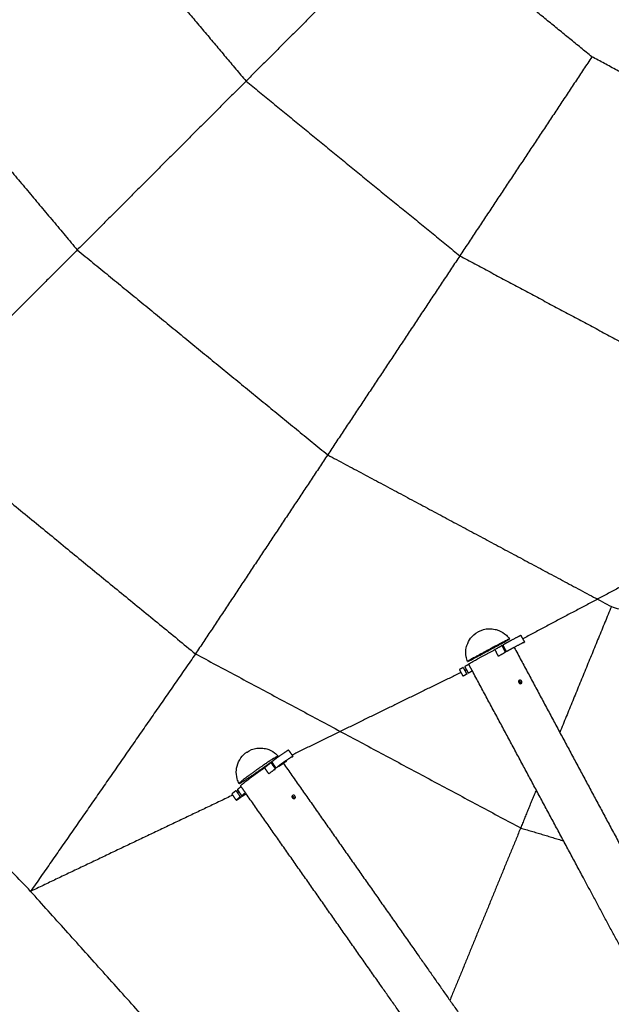
# Model space of a CAD drawing. Units: millimetres. Extents: x -7385 to 7385, y -7385 to 7385.
# Drawn here: x -1514 to -770, y -2392 to -1155 of the extents above; entities that cross this region are included whole.
import ezdxf

# ---------------------------------------------------------------- set-up
doc = ezdxf.new("R2010")
doc.units = ezdxf.units.MM
doc.header["$MEASUREMENT"] = 0
doc.layers.add('DX-933', color=7, linetype='Continuous', lineweight=35, true_color=0x000000)

msp = doc.modelspace()

# ---------------------------------------------------------------- linework, layer by layer
at = {"layer": 'DX-933', "color": 18, "lineweight": -3, "true_color": 0x000000}
for points, degree in [([(-1435, -987.7), (-1332.3, -1109.8), (-1229.5, -1231.8)], 2), ([(-1017.4, -1019.6), (-1123.5, -1125.7), (-1229.5, -1231.8)], 2), ([(-794.8, -1201.2), (-906.1, -1110.4), (-1017.4, -1019.6)], 2), ([(-1684.4, -1154.6), (-1563, -1299.3), (-1441.6, -1444)], 2), ([(-794.8, -1201.2), (-877.8, -1326.3), (-960.8, -1451.3)], 2), ([(-542.8, -1335.8), (-668.8, -1268.5), (-794.8, -1201.2)], 2), ([(-1229.5, -1231.8), (-1335.6, -1337.9), (-1441.6, -1444)], 2), ([(-1229.5, -1231.8), (-1095.2, -1341.6), (-960.8, -1451.3)], 2), ([(-1441.6, -1444), (-1547.7, -1550.1), (-1653.7, -1656.2)], 2), ([(-1441.6, -1444), (-1284.2, -1572.7), (-1126.9, -1701.5)], 2), ([(-960.8, -1451.3), (-1043.8, -1576.4), (-1126.9, -1701.5)], 2), ([(-960.8, -1451.3), (-808.6, -1532.7), (-656.5, -1614)], 2), ([(-1653.7, -1656.2), (-1473.4, -1803.9), (-1293, -1951.6)], 2), ([(-1126.9, -1701.5), (-1210, -1826.6), (-1293, -1951.6)], 2), ([(-1126.9, -1701.5), (-948.6, -1796.8), (-770.3, -1892.2)], 2), ([(-665.9, -1818.2), (-773.8, -1875.5), (-881.7, -1932.7)], 2), ([(-1500.3, -2250.1), (-1683, -2059.2), (-1865.8, -1868.3)], 2), ([(-770.3, -1892.2), (-802.7, -1971.2), (-835.1, -2050.3)], 2), ([(-770.3, -1892.2), (-691, -1916.1), (-611.7, -1940)], 2), ([(-884, -1928.4), (-881.8, -1932.6), (-879.5, -1936.8)], 2), ([(-907.9, -1941.3), (-907.9, -1941.4), (-907.8, -1941.6)], 2), ([(-907.8, -1941.6), (-905.6, -1945.6), (-903.5, -1949.7)], 2), ([(-906.7, -1940.6), (-906.6, -1940.8), (-906.6, -1940.9)], 2), ([(-906.6, -1940.9), (-904.4, -1944.9), (-902.3, -1949)], 2), ([(-898.3, -1932.9), (-898.3, -1932.9), (-898.4, -1932.9), (-898.4, -1932.9)], 3), ([(-880.4, -1937.2), (-880.3, -1937.2), (-880.3, -1937.3)], 2), ([(-1293, -1951.6), (-1396.6, -2100.9), (-1500.3, -2250.1)], 2), ([(-1293, -1951.6), (-1088.7, -2061), (-884.3, -2170.4)], 2), ([(-916.8, -1946.3), (-914.6, -1950.5), (-912.4, -1954.7)], 2), ([(-916.8, -1946.3), (-916.8, -1946.3), (-916.8, -1946.3)], 2), ([(-904.3, -1950.5), (-904.4, -1950.3), (-904.4, -1950.2)], 2), ([(-893.7, -1944.5), (-893.7, -1944.4), (-893.8, -1944.2)], 2), ([(-892.4, -1943.5), (-822.4, -2074), (-752.4, -2204.5)], 2), ([(-949.4, -1964.9), (-949.5, -1964.7), (-949.6, -1964.4)], 2), ([(-945, -1973.1), (-947.2, -1969), (-949.4, -1964.9)], 2), ([(-959.4, -1975.1), (-1065.5, -2026.9), (-1171.7, -2078.8)], 2), ([(-961.3, -1971.5), (-959.1, -1975.6), (-956.8, -1979.8)], 2), ([(-956.5, -1968.7), (-954.3, -1972.9), (-952, -1977.1)], 2), ([(-954.6, -1967.7), (-952.3, -1971.9), (-950.1, -1976)], 2), ([(-952.4, -1971.7), (-953.4, -1972.2), (-954.4, -1972.7)], 2), ([(-805.5, -2233), (-875.2, -2103.1), (-945, -1973.1)], 2), ([(-885.9, -1984.8), (-885.9, -1984.8), (-885.9, -1984.8), (-885.9, -1984.8)], 3), ([(-883.6, -1988.9), (-883.6, -1988.9), (-883.6, -1988.9), (-883.6, -1988.9)], 3), ([(-1176.1, -2072.6), (-1173.4, -2076.5), (-1170.6, -2080.4)], 2), ([(-1198.3, -2088.3), (-1198, -2088.7), (-1197.7, -2089.1)], 2), ([(-1197.7, -2089.1), (-1195.3, -2092.6), (-1192.8, -2096.1)], 2), ([(-1197.2, -2087.4), (-1196.9, -2087.9), (-1196.6, -2088.3)], 2), ([(-1196.6, -2088.3), (-1194.2, -2091.8), (-1191.8, -2095.2)], 2), ([(-1189.2, -2080), (-1189.2, -2080), (-1189.2, -2080), (-1189.2, -2080)], 3), ([(-1183.7, -2089.9), (-1183.8, -2089.8), (-1183.9, -2089.7)], 2), ([(-1183, -2088.5), (-1182.9, -2088.7), (-1182.7, -2088.9)], 2), ([(-1182.7, -2088.9), (-1182.6, -2089.1), (-1182.5, -2089.3)], 2), ([(-1182.5, -2089.3), (-1097.2, -2210.6), (-1012, -2332)], 2), ([(-1179.6, -2086.1), (-1179.4, -2086.4), (-1179.2, -2086.7)], 2), ([(-1171.5, -2080.8), (-1171.4, -2080.9), (-1171.3, -2081)], 2), ([(-1206.4, -2094.7), (-1206.3, -2094.8), (-1206.3, -2094.9)], 2), ([(-1206.3, -2094.9), (-1203.6, -2098.7), (-1200.9, -2102.5)], 2), ([(-1193.3, -2097.6), (-1193.5, -2097.2), (-1193.8, -2096.9)], 2), ([(-1188.2, -2093), (-1188.4, -2092.8), (-1188.5, -2092.6)], 2), ([(-1241.8, -2135.5), (-1244.5, -2131.6), (-1247.2, -2127.7)], 2), ([(-1242.2, -2123.5), (-1241.9, -2123.9), (-1241.7, -2124.3)], 2), ([(-1241.7, -2124.3), (-1239.2, -2127.8), (-1236.7, -2131.3)], 2), ([(-1240.4, -2122.2), (-1240.1, -2122.6), (-1239.8, -2123)], 2), ([(-1238.2, -2125.3), (-1239.2, -2125.8), (-1240.2, -2126.3)], 2), ([(-1239.8, -2123), (-1237.4, -2126.5), (-1235, -2130)], 2), ([(-1235.7, -2118.4), (-1236, -2118), (-1236.3, -2117.5)], 2), ([(-1229.4, -2127.4), (-1232.5, -2122.9), (-1235.7, -2118.4)], 2), ([(-1061.3, -2366.7), (-1145.4, -2247), (-1229.4, -2127.4)], 2), ([(-864.8, -2122.6), (-874.6, -2146.5), (-884.3, -2170.4)], 2), ([(-1246.2, -2129.2), (-1373.2, -2189.6), (-1500.3, -2250.1)], 2), ([(-1171, -2129.4), (-1171, -2129.4), (-1171, -2129.4), (-1171.1, -2129.5)], 3), ([(-1168.2, -2133.3), (-1168.2, -2133.2), (-1168.1, -2133.2), (-1168.1, -2133.2)], 3), ([(-884.3, -2170.4), (-928.8, -2278.7), (-973.3, -2387.1)], 2), ([(-884.3, -2170.4), (-857.4, -2178.5), (-830.4, -2186.6)], 2), ([(-691.2, -2446.1), (-748.4, -2339.5), (-805.5, -2233)], 2), ([(-1147.4, -2642.8), (-1323.8, -2446.5), (-1500.3, -2250.1)], 2), ([(-1012, -2332), (-943.4, -2429.6), (-874.9, -2527.2)], 2), ([(-922.1, -2564.9), (-991.7, -2465.8), (-1061.3, -2366.7)], 2)]:
    msp.add_open_spline(points, degree=degree, dxfattribs=at)
for points, degree, knots in [([(-951.1, -1961.2), (-951.9, -1959.3), (-952.4, -1957.3), (-952.8, -1955.3), (-953.4, -1951.5), (-953.4, -1947.6), (-952.6, -1943.9), (-952.4, -1942.9), (-952.1, -1941.9), (-951.8, -1940.9), (-950.7, -1937.7), (-949.2, -1934.7), (-947.2, -1932), (-944.7, -1928.7), (-941.5, -1926), (-937.9, -1923.9), (-937.6, -1923.8), (-937.4, -1923.6), (-937.1, -1923.5), (-933.1, -1921.4), (-928.8, -1920.2), (-924.4, -1920), (-921.7, -1919.9), (-918.9, -1920.2), (-916.2, -1920.8), (-914.7, -1921.1), (-913.2, -1921.6), (-911.8, -1922.2), (-908.3, -1923.6), (-905.1, -1925.7), (-902.3, -1928.3), (-900.8, -1929.7), (-899.5, -1931.2), (-898.4, -1932.9)], 3, [0.14062, 0.14062, 0.14062, 0.14062, 0.383691, 0.383691, 0.383691, 0.838183, 0.838183, 0.838183, 0.960914, 0.960914, 0.960914, 1.357419, 1.357419, 1.357419, 1.848551, 1.848551, 1.848551, 1.886348, 1.886348, 1.886348, 2.411968, 2.411968, 2.411968, 2.736132, 2.736132, 2.736132, 2.921462, 2.921462, 2.921462, 3.368807, 3.368807, 3.368807, 3.608962, 3.608962, 3.608962, 3.608962]), ([(-936.2, -1953.6), (-934.8, -1952.9), (-933.4, -1952.2), (-932, -1951.4), (-930.6, -1950.7), (-929.3, -1950), (-927.9, -1949.2), (-926.6, -1948.5), (-923.9, -1947.1), (-920.7, -1945.3), (-917.5, -1943.6), (-914.4, -1941.9), (-911.3, -1940.2), (-908.5, -1938.7), (-906, -1937.3), (-904.4, -1936.5), (-903.7, -1936.1), (-903.3, -1935.8), (-902.9, -1935.6), (-902.5, -1935.4), (-902.4, -1935.3), (-902.2, -1935.2), (-902.1, -1935.2), (-902, -1935.1), (-901.3, -1934.7), (-900.1, -1934), (-899.1, -1933.4), (-898.5, -1933), (-898.3, -1932.9), (-898.3, -1932.9)], 3, [0, 0, 0, 0, 4.58055, 4.58055, 4.58055, 8.826176, 8.826176, 8.826176, 12.831875, 16.836524, 18.858332, 22.796696, 26.732872, 29.50624, 33.131392, 36.75331, 36.75331, 36.75331, 38.918949, 38.918949, 38.918949, 39.577398, 39.577398, 39.577398, 40.38451, 44.007805, 47.631072, 50.34395, 54.282055, 54.282055, 54.282055, 54.282055]), ([(-898.4, -1932.9), (-898.4, -1932.9), (-898.5, -1932.9), (-898.6, -1933), (-898.9, -1933.1), (-899.2, -1933.2), (-899.7, -1933.4), (-900.1, -1933.6), (-901.1, -1934.1), (-903.2, -1935.2), (-905, -1936.1), (-906, -1936.7), (-907.1, -1937.2), (-908.2, -1937.8), (-909.4, -1938.4), (-909.8, -1938.6), (-910.2, -1938.8), (-910.6, -1939), (-911.4, -1939.4), (-912.2, -1939.9), (-913, -1940.3), (-913.1, -1940.4), (-914.6, -1941.1), (-916.4, -1942.1), (-918.3, -1943.1), (-918.7, -1943.3)], 3, [55.293758, 55.293758, 55.293758, 55.293758, 58.218418, 58.218418, 58.218418, 62.617356, 62.617356, 62.617356, 66.623103, 70.627618, 75.111999, 75.111999, 75.111999, 79.668554, 79.668554, 79.668554, 81.020371, 81.020371, 81.020371, 83.930784, 83.930784, 83.930784, 84.202844, 88.783395, 90.005614, 90.005614, 90.005614, 90.005614]), ([(-902, -1937.9), (-902.4, -1938.1), (-902.8, -1938.4), (-904.8, -1939.5), (-906.7, -1940.6)], 2, [-147.285923, -147.285923, -147.285923, -145.500923, -145.500923, -137.265647, -137.265647, -137.265647]), ([(-918.7, -1943.3), (-919.6, -1943.8), (-920.6, -1944.3), (-921.6, -1944.9), (-922.9, -1945.6), (-925.5, -1947), (-928.8, -1948.7), (-932, -1950.5), (-935.1, -1952.1), (-938.2, -1953.8), (-941, -1955.4), (-943.5, -1956.8), (-945.1, -1957.6), (-945.8, -1958), (-946.5, -1958.4), (-947.2, -1958.8), (-947.7, -1959.1), (-948.3, -1959.5), (-949.4, -1960.1), (-950.4, -1960.7), (-951, -1961.1), (-951.1, -1961.2), (-951.1, -1961.2)], 3, [90.012254, 90.012254, 90.012254, 90.012254, 93.029021, 93.029021, 93.029021, 97.034719, 101.039369, 103.061176, 106.99954, 110.935716, 113.709084, 117.334236, 120.956154, 120.956154, 120.956154, 124.587354, 124.587354, 124.587354, 128.210649, 131.833916, 134.546794, 138.484899, 138.484899, 138.484899, 138.484899]), ([(-951.1, -1961.2), (-951.1, -1961.2), (-951, -1961.2), (-950.6, -1961), (-950.5, -1961), (-950.3, -1960.9), (-950.1, -1960.8), (-949.8, -1960.7), (-949.4, -1960.5), (-948.4, -1960), (-946.3, -1958.9), (-944.5, -1958), (-943.5, -1957.4), (-942.4, -1956.9), (-940.2, -1955.7), (-937.7, -1954.4), (-936.4, -1953.8), (-936.4, -1953.7), (-936.3, -1953.7), (-936.2, -1953.6)], 3, [138.491808, 138.491808, 138.491808, 138.491808, 142.421263, 144.360562, 144.360562, 144.360562, 146.8202, 146.8202, 146.8202, 150.825947, 154.830462, 159.314843, 159.314843, 159.314843, 163.871398, 168.133663, 168.133663, 168.133663, 168.405688, 168.405688, 168.405688, 168.405688]), ([(-897.5, -1946.3), (-897.9, -1946.5), (-898.4, -1946.8), (-900.3, -1947.9), (-902.3, -1949)], 2, [-147.285923, -147.285923, -147.285923, -145.500923, -145.500923, -137.265647, -137.265647, -137.265647]), ([(-956.5, -1968.7), (-958.5, -1969.9), (-960.5, -1971), (-960.9, -1971.2), (-961.3, -1971.5)], 2, [-69.928368, -69.928368, -69.928368, -61.56222, -61.56222, -59.77722, -59.77722, -59.77722]), ([(-952, -1977.1), (-954, -1978.2), (-956, -1979.4), (-956.4, -1979.6), (-956.8, -1979.8)], 2, [-69.928368, -69.928368, -69.928368, -61.56222, -61.56222, -59.77722, -59.77722, -59.77722]), ([(-885.9, -1984.8), (-886.4, -1985), (-886.7, -1985.5), (-886.9, -1986.3), (-886.9, -1986.6), (-886.8, -1987.1), (-886.8, -1987.2), (-886.7, -1987.5), (-886.7, -1987.7), (-886.6, -1987.8), (-886.5, -1987.9), (-886.4, -1988.1), (-886.2, -1988.3), (-886.1, -1988.4), (-885.8, -1988.7), (-885.5, -1988.9), (-884.7, -1989.2), (-884.1, -1989.2), (-883.6, -1988.9)], 3, [0.301564, 0.301564, 0.301564, 0.301564, 0.3742128, 0.3742128, 0.411434, 0.411434, 0.4300013, 0.4300013, 0.4485689, 0.4485689, 0.4485689, 0.4675042, 0.4675042, 0.4857126, 0.4857126, 0.5229356, 0.5229356, 0.5980986, 0.5980986, 0.5980986, 0.5980986]), ([(-886.7, -1985.6), (-886.5, -1985.7), (-886.4, -1985.7), (-885.9, -1985.9), (-885.7, -1986.1), (-885.3, -1986.4), (-885.2, -1986.5), (-885.1, -1986.7), (-885, -1986.9), (-884.9, -1987), (-884.8, -1987.1), (-884.8, -1987.3), (-884.7, -1987.6), (-884.6, -1987.7), (-884.5, -1988.2), (-884.5, -1988.5), (-884.6, -1988.9), (-884.7, -1989), (-884.7, -1989.1)], 3, [0.3503468, 0.3503468, 0.3503468, 0.3503468, 0.3743654, 0.3743654, 0.4115421, 0.4115421, 0.429729, 0.429729, 0.4486409, 0.4486409, 0.4486409, 0.4671837, 0.4671837, 0.485726, 0.485726, 0.522896, 0.522896, 0.5416516, 0.5416516, 0.5416516, 0.5416516]), ([(-883.6, -1988.9), (-883.1, -1988.7), (-882.8, -1988.2), (-882.7, -1987.4), (-882.7, -1987.1), (-882.8, -1986.7), (-882.8, -1986.5), (-882.9, -1986.2), (-883, -1986.1), (-883, -1985.9), (-883.1, -1985.8), (-883.2, -1985.7), (-883.4, -1985.4), (-883.5, -1985.3), (-883.8, -1985), (-884.1, -1984.8), (-884.9, -1984.5), (-885.4, -1984.5), (-885.9, -1984.8)], 3, [0.0025227, 0.0025227, 0.0025227, 0.0025227, 0.0752744, 0.0752744, 0.1124398, 0.1124398, 0.1309793, 0.1309793, 0.1495191, 0.1495191, 0.1495191, 0.1684276, 0.1684276, 0.1866122, 0.1866122, 0.2237843, 0.2237843, 0.2988427, 0.2988427, 0.2988427, 0.2988427]), ([(-1238.2, -2114.5), (-1239.2, -2112.7), (-1240, -2110.7), (-1240.6, -2108.8), (-1241.7, -2105), (-1242.1, -2101.1), (-1241.7, -2097.2), (-1241.6, -2096.6), (-1241.5, -2096), (-1241.4, -2095.4), (-1240.8, -2091.6), (-1239.5, -2087.9), (-1237.5, -2084.7), (-1235.7, -2081.6), (-1233.3, -2078.9), (-1230.6, -2076.6), (-1230.1, -2076.3), (-1229.7, -2076), (-1228.9, -2075.4), (-1228.6, -2075.2), (-1228.3, -2075), (-1224.6, -2072.6), (-1220.5, -2071), (-1216.1, -2070.3), (-1214.1, -2070), (-1212, -2069.9), (-1209.9, -2070), (-1207.8, -2070.2), (-1205.6, -2070.5), (-1203.5, -2071.1), (-1200, -2072.1), (-1196.6, -2073.8), (-1193.6, -2076), (-1192, -2077.2), (-1190.5, -2078.5), (-1189.2, -2080)], 3, [0.140738, 0.140738, 0.140738, 0.140738, 0.385097, 0.385097, 0.385097, 0.846153, 0.846153, 0.846153, 0.920526, 0.920526, 0.920526, 1.375462, 1.375462, 1.375462, 1.798173, 1.798173, 1.798173, 1.862325, 1.862325, 1.90791, 1.90791, 1.90791, 2.430235, 2.430235, 2.430235, 2.675449, 2.675449, 2.675449, 2.931012, 2.931012, 2.931012, 3.371048, 3.371048, 3.371048, 3.607942, 3.607942, 3.607942, 3.607942]), ([(-1224, -2105.8), (-1222.7, -2105), (-1221.4, -2104.1), (-1220, -2103.2), (-1218.8, -2102.3), (-1217.5, -2101.4), (-1216.2, -2100.5), (-1215, -2099.7), (-1212.5, -2098), (-1209.5, -2095.8), (-1206.5, -2093.7), (-1203.7, -2091.7), (-1200.8, -2089.6), (-1198.2, -2087.6), (-1196, -2085.9), (-1194.5, -2084.8), (-1193.9, -2084.3), (-1193.5, -2084), (-1193.1, -2083.7), (-1192.8, -2083.4), (-1192.7, -2083.3), (-1192.6, -2083.3), (-1192.5, -2083.2), (-1192.4, -2083.1), (-1191.7, -2082.5), (-1190.7, -2081.7), (-1189.8, -2080.9), (-1189.3, -2080.3), (-1189.2, -2080.1), (-1189.2, -2080)], 3, [0, 0, 0, 0, 4.58055, 4.58055, 4.58055, 8.826176, 8.826176, 8.826176, 12.831875, 16.836524, 18.858332, 22.796696, 26.732872, 29.50624, 33.131392, 36.75331, 36.75331, 36.75331, 38.918949, 38.918949, 38.918949, 39.577398, 39.577398, 39.577398, 40.38451, 44.007805, 47.631072, 50.34395, 54.282055, 54.282055, 54.282055, 54.282055]), ([(-1189.2, -2080), (-1189.3, -2080), (-1189.4, -2080), (-1189.5, -2080.1), (-1189.8, -2080.1), (-1190.1, -2080.3), (-1190.5, -2080.5), (-1190.9, -2080.7), (-1191.9, -2081.3), (-1193.9, -2082.5), (-1195.6, -2083.6), (-1196.6, -2084.2), (-1197.6, -2084.8), (-1198.7, -2085.5), (-1199.8, -2086.3), (-1200.2, -2086.5), (-1200.5, -2086.7), (-1200.9, -2087), (-1201.6, -2087.5), (-1202.4, -2088), (-1203.2, -2088.5), (-1203.3, -2088.6), (-1204.6, -2089.5), (-1206.4, -2090.6), (-1208.1, -2091.8), (-1208.5, -2092.1)], 3, [55.04689, 55.04689, 55.04689, 55.04689, 58.218418, 58.218418, 58.218418, 62.617356, 62.617356, 62.617356, 66.623103, 70.627618, 75.111999, 75.111999, 75.111999, 79.668554, 79.668554, 79.668554, 81.020371, 81.020371, 81.020371, 83.930784, 83.930784, 83.930784, 84.202844, 88.783395, 90.005614, 90.005614, 90.005614, 90.005614]), ([(-1192.9, -2084), (-1193.3, -2084.3), (-1193.7, -2084.6), (-1195.5, -2086), (-1197.2, -2087.4)], 2, [-147.285923, -147.285923, -147.285923, -145.500923, -145.500923, -137.265647, -137.265647, -137.265647]), ([(-1208.5, -2092.1), (-1209.4, -2092.7), (-1210.3, -2093.3), (-1211.2, -2094), (-1212.4, -2094.8), (-1214.9, -2096.5), (-1217.9, -2098.7), (-1220.9, -2100.8), (-1223.7, -2102.8), (-1226.6, -2105), (-1229.2, -2106.9), (-1231.4, -2108.6), (-1232.9, -2109.7), (-1233.5, -2110.2), (-1234.2, -2110.7), (-1234.8, -2111.2), (-1235.3, -2111.6), (-1235.8, -2112.1), (-1236.7, -2112.8), (-1237.6, -2113.6), (-1238.1, -2114.2), (-1238.2, -2114.4), (-1238.2, -2114.5)], 3, [90.012254, 90.012254, 90.012254, 90.012254, 93.029021, 93.029021, 93.029021, 97.034719, 101.039369, 103.061176, 106.99954, 110.935716, 113.709084, 117.334236, 120.956154, 120.956154, 120.956154, 124.587354, 124.587354, 124.587354, 128.210649, 131.833916, 134.546794, 138.484899, 138.484899, 138.484899, 138.484899]), ([(-1187.5, -2091.7), (-1187.9, -2092), (-1188.2, -2092.3), (-1190, -2093.8), (-1191.8, -2095.2)], 2, [-147.285923, -147.285923, -147.285923, -145.500923, -145.500923, -137.265647, -137.265647, -137.265647]), ([(-1238.2, -2114.5), (-1238.2, -2114.5), (-1238, -2114.5), (-1237.7, -2114.4), (-1237.5, -2114.3), (-1237.3, -2114.2), (-1237.1, -2114.1), (-1236.9, -2114), (-1236.5, -2113.8), (-1235.5, -2113.2), (-1233.5, -2112), (-1231.8, -2111), (-1230.8, -2110.3), (-1229.8, -2109.7), (-1227.7, -2108.3), (-1225.4, -2106.8), (-1224.2, -2106), (-1224.1, -2105.9), (-1224, -2105.9), (-1224, -2105.8)], 3, [138.527228, 138.527228, 138.527228, 138.527228, 142.421263, 144.360562, 144.360562, 144.360562, 146.8202, 146.8202, 146.8202, 150.825947, 154.830462, 159.314843, 159.314843, 159.314843, 163.871398, 168.133663, 168.133663, 168.133663, 168.405688, 168.405688, 168.405688, 168.405688]), ([(-1242.2, -2123.5), (-1244, -2125), (-1245.8, -2126.4), (-1246.2, -2126.7), (-1246.5, -2127)], 2, [-69.928368, -69.928368, -69.928368, -61.56222, -61.56222, -59.77722, -59.77722, -59.77722]), ([(-1236.7, -2131.3), (-1238.5, -2132.8), (-1240.3, -2134.2), (-1240.7, -2134.5), (-1241.1, -2134.8)], 2, [-69.928368, -69.928368, -69.928368, -61.56222, -61.56222, -59.77722, -59.77722, -59.77722]), ([(-1171.1, -2129.5), (-1171.4, -2129.8), (-1171.7, -2130.2), (-1171.8, -2131), (-1171.8, -2131.3), (-1171.6, -2131.8), (-1171.6, -2131.9), (-1171.5, -2132.2), (-1171.4, -2132.3), (-1171.3, -2132.5), (-1171.2, -2132.6), (-1171.1, -2132.7), (-1170.9, -2132.9), (-1170.8, -2133), (-1170.4, -2133.3), (-1170.1, -2133.4), (-1169.2, -2133.6), (-1168.7, -2133.6), (-1168.2, -2133.3)], 3, [0.3063643, 0.3063643, 0.3063643, 0.3063643, 0.3742128, 0.3742128, 0.411434, 0.411434, 0.4300013, 0.4300013, 0.4485689, 0.4485689, 0.4485689, 0.4675042, 0.4675042, 0.4857126, 0.4857126, 0.5229356, 0.5229356, 0.5980986, 0.5980986, 0.5980986, 0.5980986]), ([(-1171.7, -2130.4), (-1171.5, -2130.4), (-1171.3, -2130.5), (-1170.8, -2130.6), (-1170.5, -2130.8), (-1170.2, -2131), (-1170.1, -2131.1), (-1169.8, -2131.4), (-1169.7, -2131.5), (-1169.6, -2131.6), (-1169.6, -2131.7), (-1169.5, -2131.9), (-1169.3, -2132.1), (-1169.3, -2132.3), (-1169.2, -2132.7), (-1169.1, -2133), (-1169.1, -2133.4), (-1169.2, -2133.5), (-1169.2, -2133.6)], 3, [0.3462424, 0.3462424, 0.3462424, 0.3462424, 0.3743654, 0.3743654, 0.4115421, 0.4115421, 0.429729, 0.429729, 0.4486409, 0.4486409, 0.4486409, 0.4671837, 0.4671837, 0.485726, 0.485726, 0.522896, 0.522896, 0.5358835, 0.5358835, 0.5358835, 0.5358835]), ([(-1168.1, -2133.2), (-1167.7, -2132.9), (-1167.5, -2132.4), (-1167.4, -2131.7), (-1167.5, -2131.4), (-1167.6, -2130.9), (-1167.7, -2130.8), (-1167.8, -2130.5), (-1167.9, -2130.4), (-1168, -2130.3), (-1168.1, -2130.1), (-1168.2, -2130), (-1168.4, -2129.8), (-1168.5, -2129.7), (-1168.9, -2129.4), (-1169.1, -2129.3), (-1170, -2129), (-1170.5, -2129.1), (-1170.9, -2129.4)], 3, [0.0073219, 0.0073219, 0.0073219, 0.0073219, 0.0752744, 0.0752744, 0.1124398, 0.1124398, 0.1309793, 0.1309793, 0.1495191, 0.1495191, 0.1495191, 0.1684276, 0.1684276, 0.1866122, 0.1866122, 0.2237843, 0.2237843, 0.2988427, 0.2988427, 0.2988427, 0.2988427])]:
    msp.add_open_spline(points, degree=degree, knots=knots, dxfattribs=at)
for points, weights, knots in [([(-884, -1928.4), (-884, -1928.4), (-884.6, -1928.7), (-888.7, -1930.7), (-897.1, -1935.2), (-900.3, -1936.9), (-902, -1937.9)], [0.932528370488, 0.936907695827, 1.0000001172, 0.877014705655, 1.0000001172, 0.856276693036, 1.0000001172], [-56.398338, -56.398338, -56.398338, -53.458074, -53.458074, -35.916656, -35.916656, -29.403308, -29.403308, -29.403308]), ([(-879.5, -1936.8), (-879.5, -1936.8), (-880.2, -1937.1), (-884.1, -1939.1), (-892.4, -1943.5)], [0.932528370488, 0.936907695827, 1.0000001172, 0.878917370525, 0.996253658408], [-56.398338, -56.398338, -56.398338, -53.458074, -53.458074, -36.188033, -36.188033, -36.188033]), ([(-949.6, -1964.4), (-949.7, -1964.3), (-945.5, -1961.9), (-935.3, -1956.2), (-916.8, -1946.3)], [0.863053685069, 0.890853335825, 1, 0.771647186792, 0.899362755851], [3.03553, 3.03553, 3.03553, 3.730641, 3.730641, 5.18493, 5.18493, 5.18493]), ([(-892.4, -1943.5), (-892.5, -1943.6), (-892.6, -1943.6), (-895.8, -1945.3), (-897.5, -1946.3)], [0.996253658408, 0.998097452334, 1.0000001172, 0.856276693036, 1.0000001172], [-36.188033, -36.188033, -36.188033, -35.916656, -35.916656, -29.403308, -29.403308, -29.403308]), ([(-1176.1, -2072.6), (-1176.1, -2072.6), (-1176.7, -2072.9), (-1180.6, -2075.2), (-1188.4, -2080.7), (-1191.4, -2082.7), (-1192.9, -2084)], [0.932614124153, 0.937489457956, 1.0000001172, 0.877014705655, 1.0000001172, 0.856276693036, 1.0000001172], [-56.371227, -56.371227, -56.371227, -53.458074, -53.458074, -35.916656, -35.916656, -29.403308, -29.403308, -29.403308]), ([(-1188.2, -2093), (-1188.3, -2093), (-1187.6, -2092.4), (-1185.2, -2090.5), (-1181.4, -2088)], [0.863180679999, 0.891101811216, 1, 0.707106781187, 1], [-8.658277, -8.658277, -8.658277, -5.723553, -5.723553, 2.169699, 2.169699, 2.169699]), ([(-1182.5, -2089.3), (-1184.4, -2090.6), (-1186.1, -2091.8), (-1188.2, -2093.1), (-1188.2, -2093)], [0.854018401683, 0.84530116075, 1, 0.817079873302, 0.862637366446], [-17.785822, -17.785822, -17.785822, -13.616805, -13.616805, -8.687245, -8.687245, -8.687245]), ([(-1179.6, -2086.1), (-1181.3, -2087.2), (-1183, -2088.4), (-1186, -2090.5), (-1187.5, -2091.7)], [0.954547487025, 0.96991358358, 1.0000001172, 0.856276693036, 1.0000001172], [-40.2079, -40.2079, -40.2079, -35.916656, -35.916656, -29.403308, -29.403308, -29.403308]), ([(-1179.2, -2086.7), (-1179.2, -2086.7), (-1179.9, -2087.3), (-1180.8, -2088), (-1182.5, -2089.3)], [0.862637366446, 0.890026907884, 1, 0.861805620437, 0.854018401683], [-24.473748, -24.473748, -24.473748, -21.510056, -21.510056, -17.785822, -17.785822, -17.785822]), ([(-1170.6, -2080.4), (-1170.7, -2080.3), (-1171.3, -2080.7), (-1171.4, -2080.8), (-1171.5, -2080.8)], [0.932614124153, 0.937489457956, 1.0000001172, 0.996226560028, 0.992684570704], [-56.371227, -56.371227, -56.371227, -53.458074, -53.458074, -52.919851, -52.919851, -52.919851]), ([(-1236.3, -2117.5), (-1236.6, -2117.2), (-1232.7, -2114.1), (-1223.5, -2106.7), (-1206.2, -2094.8)], [0.862637000592, 0.890026173398, 1, 0.771446333848, 0.899587701627], [3.030262, 3.030262, 3.030262, 3.730641, 3.730641, 5.186209, 5.186209, 5.186209]), ([(-1241.8, -2135.5), (-1241.7, -2135.5), (-1241.1, -2135.2), (-1237.3, -2132.9), (-1229.4, -2127.4), (-1229.4, -2127.4), (-1229.4, -2127.4)], [0.932614124153, 0.937489457956, 1.0000001172, 0.877014705655, 1.0000001172, 0.999244125689, 0.998496087272], [-56.371227, -56.371227, -56.371227, -53.458074, -53.458074, -35.916656, -35.916656, -35.882395, -35.882395, -35.882395])]:
    msp.add_rational_spline(points, weights, degree=2, knots=knots, dxfattribs=at)
for points, weights in [([(-907.9, -1941.3), (-910.1, -1942.6), (-916.8, -1946.3)], [1.0000001172, 0.867655426056, 0.858500925703]), ([(-907.8, -1941.6), (-907.2, -1941.2), (-906.6, -1940.9)], [0.982191047268, 0.971239596025, 0.961220486736]), ([(-880.3, -1937.3), (-879.5, -1936.8), (-879.5, -1936.8)], [1, 0.927495754066, 0.932528370488]), ([(-903.5, -1949.7), (-905.6, -1950.9), (-912.4, -1954.7)], [1.0000001172, 0.867655426056, 0.858500925703]), ([(-949.4, -1964.8), (-951.6, -1966), (-954.6, -1967.7)], [0.881585958654, 0.915949272652, 1]), ([(-945, -1973.1), (-947.1, -1974.4), (-950.1, -1976)], [0.881567968691, 0.91592726727, 1]), ([(-1198.3, -2088.3), (-1200.2, -2090), (-1206.4, -2094.7)], [1.0000001172, 0.867655426056, 0.858500925703]), ([(-1197.7, -2089.1), (-1197.1, -2088.7), (-1196.6, -2088.3)], [0.980499510617, 0.969475947313, 0.959409632233]), ([(-1181.4, -2088), (-1179.3, -2086.6), (-1179.2, -2086.7)], [1, 0.817079873302, 0.862637366446]), ([(-1171.5, -2080.8), (-1174.3, -2082.5), (-1179.6, -2086.1)], [0.992684570704, 0.909028508289, 0.954547487025]), ([(-1171.3, -2081), (-1170.6, -2080.5), (-1170.6, -2080.4)], [1, 0.92691399244, 0.932614124153]), ([(-1192.8, -2096.1), (-1194.7, -2097.8), (-1200.9, -2102.5)], [1.0000001172, 0.867655426056, 0.858500925703]), ([(-1246.5, -2127), (-1247.3, -2127.6), (-1247.2, -2127.7)], [1, 0.92691399244, 0.932614124153]), ([(-1241.7, -2124.3), (-1240.8, -2123.7), (-1239.8, -2123)], [0.938508317865, 0.938441128193, 0.943354383727]), ([(-1235.7, -2118.4), (-1237.7, -2120.1), (-1240.4, -2122.2)], [0.879971958324, 0.913940693516, 1]), ([(-1230.2, -2126.2), (-1232.2, -2127.8), (-1235, -2130)], [0.880048159197, 0.914037137558, 1]), ([(-1241.1, -2134.8), (-1241.8, -2135.4), (-1241.8, -2135.5)], [1, 0.927670321635, 0.93250458603])]:
    msp.add_rational_spline(points, weights, degree=2, dxfattribs=at)

doc.saveas('drawing.dxf')
